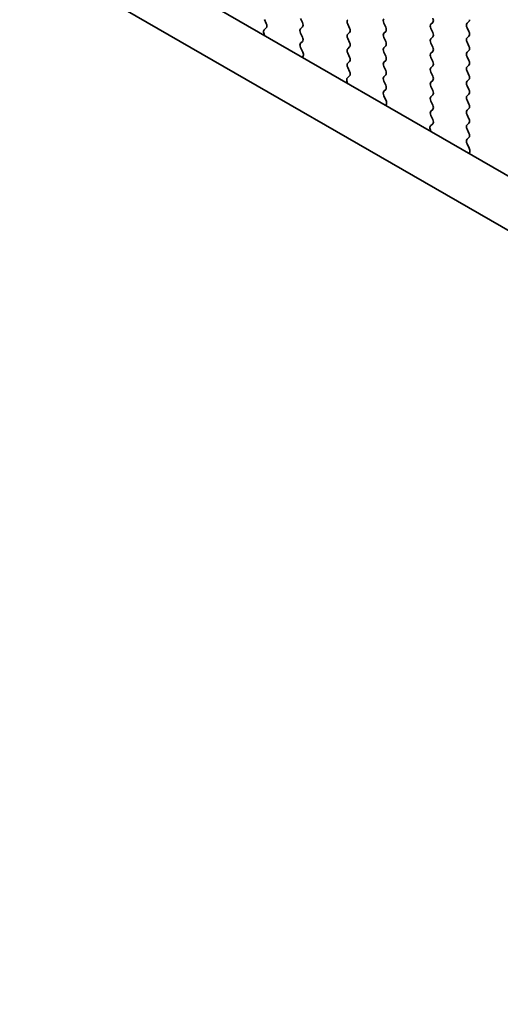
# Model space of a CAD drawing. Units: millimetres. Extents: x 0 to 6772, y 0 to 1124.
# Drawn here: x 349 to 371, y 393 to 437 of the extents above; entities that cross this region are included whole.
import ezdxf

# ---------------------------------------------------------------- set-up
doc = ezdxf.new("R2010")
doc.units = ezdxf.units.MM
doc.layers.add('Dimension (ISO)', color=7, linetype='Continuous', lineweight=18)
doc.layers.add('Visible (ISO)', color=7, linetype='Continuous', lineweight=35)
doc.styles.add('Note Text (TK)', font='txt')
doc.dimstyles.new('Default - Method 1b (TK)', dxfattribs={"dimscale": 3, "dimtxt": 2.5, "dimasz": 2.5, "dimexe": 1, "dimexo": 1.5, "dimgap": 1, "dimtad": 1, "dimtoh": 1, "dimrnd": 1e-08, "dimdsep": 46, "dimtxsty": 'Note Text (TK)', "dimcen": 0.09, "dimdle": 5, "dimclrd": 100, "dimclre": 100, "dimclrt": 7, "dimadec": 1, "dimazin": 1, "dimtfac": 1, "dimtmove": 0, "dimatfit": 3, "dimfxl": 1, "dimtolj": 1, "dimlwd": -1, "dimlwe": -1, "dimarcsym": 0})

# ---------------------------------------------------------------- blocks, each defined once
blk = doc.blocks.new('*D23')
at = {"layer": 'Defpoints', "color": 0}
for p in [(284.494, 428.2), (229.34, 396.356), (448.543, 333.486)]:
    blk.add_point(p, dxfattribs=at)
at = {"layer": 'Dimension (ISO)', "color": 100}
for p, q in [((279.994, 425.602), (226.34, 394.624)), ((386.893, 305.393), (235.835, 392.606)), ((444.043, 330.888), (390.389, 299.911))]:
    blk.add_line(p, q, dxfattribs=at)
for points in [[(236.46, 393.689), (235.21, 391.524), (229.34, 396.356)], [(387.518, 306.475), (386.268, 304.31), (393.389, 301.643)]]:
    blk.add_solid(points, dxfattribs=at)
at = {"layer": 'Dimension (ISO)', "color": 7, "insert": (308.474, 357.666), "char_height": 7.5, "attachment_point": 4, "rotation": 330, "style": 'Note Text (TK)'}
blk.add_mtext('\\A1;{\\Q30.000;\\W0.816;\\H0.816x;232}', dxfattribs=at)
blk = doc.blocks.new('*D24')
at = {"layer": 'Defpoints', "color": 0}
for p in [(284.317, 436.263), (169.766, 370.127), (463.922, 322.361)]:
    blk.add_point(p, dxfattribs=at)
at = {"layer": 'Dimension (ISO)', "color": 100}
for p, q in [((279.83, 433.672), (166.774, 368.399)), ((350.673, 264.498), (176.243, 366.345)), ((459.435, 319.771), (354.158, 258.989))]:
    blk.add_line(p, q, dxfattribs=at)
for points in [[(176.873, 367.424), (175.613, 365.265), (169.766, 370.127)], [(351.303, 265.577), (350.042, 263.418), (357.149, 260.716)]]:
    blk.add_solid(points, dxfattribs=at)
at = {"layer": 'Dimension (ISO)', "color": 7, "insert": (260.611, 324.101), "char_height": 7.5, "attachment_point": 4, "rotation": 329.7199, "style": 'Note Text (TK)'}
blk.add_mtext('\\A1;{\\Q29.720;\\W0.819;\\H0.816x;265}', dxfattribs=at)
blk = doc.blocks.new('*D25')
at = {"layer": 'Defpoints', "color": 0}
for p in [(283.621, 438.576), (110.548, 338.652), (475.358, 325.391)]:
    blk.add_point(p, dxfattribs=at)
at = {"layer": 'Dimension (ISO)', "color": 100}
for p, q in [((279.156, 435.998), (107.571, 336.933)), ((294.967, 228.8), (116.991, 334.814)), ((470.893, 322.813), (298.433, 223.243))]:
    blk.add_line(p, q, dxfattribs=at)
for points in [[(117.631, 335.888), (116.351, 333.74), (110.548, 338.652)], [(295.606, 229.874), (294.327, 227.726), (301.41, 224.962)]]:
    blk.add_solid(points, dxfattribs=at)
at = {"layer": 'Dimension (ISO)', "color": 7, "insert": (199.431, 292.761), "char_height": 7.5, "attachment_point": 4, "rotation": 329.2193, "style": 'Note Text (TK)'}
blk.add_mtext('\\A1;{\\Q29.219;\\W0.823;\\H0.816x;269.95}', dxfattribs=at)

msp = doc.modelspace()

# ---------------------------------------------------------------- linework, layer by layer
at = {"layer": 'Visible (ISO)'}
for p, q in [((435.5752, 392.701), (300.3883, 470.7511)), ((434.77, 390.7163), (298.267, 469.5264)), ((360.2889, 436.8833), (360.3726, 436.7061)), ((362.0001, 436.7445), (361.9153, 436.9241)), ((360.3711, 436.5088), (360.2752, 436.4218)), ((361.9153, 436.4669), (362.0001, 436.5485)), ((364.0366, 436.6791), (364.1214, 436.4995)), ((365.7478, 436.5403), (365.6629, 436.72)), ((367.8691, 436.7526), (367.7842, 436.671)), ((367.7842, 436.475), (367.8691, 436.2954)), ((369.4106, 436.7118), (369.4954, 436.7935)), ((369.4954, 436.3362), (369.4106, 436.5158)), ((360.2556, 436.2719), (360.2853, 436.1696)), ((362.0001, 436.0913), (361.9153, 436.2709)), ((364.1214, 436.3036), (364.0366, 436.2219)), ((364.0366, 436.0259), (364.1214, 435.8463)), ((365.6629, 436.2627), (365.7478, 436.3444)), ((365.7478, 435.8871), (365.6629, 436.0668)), ((367.8691, 436.0994), (367.7842, 436.0178)), ((369.4106, 436.0586), (369.4954, 436.1403)), ((361.9164, 435.8148), (362.0001, 435.8953)), ((362.0138, 435.4181), (361.9179, 435.6157)), ((364.1214, 435.6504), (364.0366, 435.5687)), ((365.6629, 435.6095), (365.7478, 435.6912)), ((367.7842, 435.8218), (367.8691, 435.6422)), ((369.4954, 435.683), (369.4106, 435.8626)), ((362.0037, 435.1775), (362.0334, 435.2455)), ((364.0366, 435.3727), (364.1214, 435.1931)), ((365.7478, 435.2339), (365.6629, 435.4136)), ((367.8691, 435.4462), (367.7842, 435.3646)), ((367.7842, 435.1686), (367.8691, 434.989)), ((369.4106, 435.4054), (369.4954, 435.4871)), ((369.4954, 435.0298), (369.4106, 435.2094)), ((364.1214, 434.9972), (364.0366, 434.9155)), ((364.0366, 434.7195), (364.1202, 434.5424)), ((365.6629, 434.9563), (365.7478, 435.038)), ((365.7478, 434.5807), (365.6629, 434.7604)), ((367.8691, 434.793), (367.7842, 434.7114)), ((369.4106, 434.7522), (369.4954, 434.8339)), ((364.1187, 434.345), (364.0229, 434.2581)), ((365.6629, 434.3031), (365.7478, 434.3848)), ((367.7842, 434.5154), (367.8691, 434.3358)), ((369.4954, 434.3766), (369.4106, 434.5563)), ((364.0033, 434.1081), (364.033, 434.0059)), ((365.7478, 433.9275), (365.6629, 434.1072)), ((367.8691, 434.1398), (367.7842, 434.0582)), ((367.7842, 433.8622), (367.8691, 433.6826)), ((369.4106, 434.099), (369.4954, 434.1807)), ((369.4954, 433.7234), (369.4106, 433.9031)), ((365.6641, 433.6511), (365.7478, 433.7316)), ((365.7615, 433.2543), (365.6656, 433.4519)), ((367.8691, 433.4866), (367.7842, 433.405)), ((369.4106, 433.4458), (369.4954, 433.5275)), ((365.7513, 433.0138), (365.781, 433.0818)), ((367.7842, 433.209), (367.8691, 433.0294)), ((369.4954, 433.0702), (369.4106, 433.2499)), ((369.4106, 432.7926), (369.4954, 432.8743)), ((367.8691, 432.8334), (367.7842, 432.7518)), ((367.7842, 432.5558), (367.8679, 432.3787)), ((369.4954, 432.417), (369.4106, 432.5967)), ((367.8664, 432.1813), (367.7705, 432.0944)), ((369.4106, 432.1394), (369.4954, 432.2211)), ((367.751, 431.9444), (367.7807, 431.8422)), ((369.4954, 431.7638), (369.4106, 431.9435)), ((369.4118, 431.4874), (369.4954, 431.5679)), ((369.5091, 431.0906), (369.4133, 431.2882)), ((369.499, 430.8501), (369.5287, 430.9181))]:
    msp.add_line(p, q, dxfattribs=at)
for centre, major_axis, start_param, end_param in [((364.1497, 436.7118), (-0.1, 0.1732), 0.1418971, 1.4288993), ((365.7761, 436.7526), (-0.1, 0.1732), 0.1418971, 1.4288993), ((367.756, 436.9159), (0.1, -0.1732), 0.1418971, 1.4288993), ((369.3823, 436.9568), (0.1, -0.1732), 0.1418971, 0.7853982), ((360.3868, 436.2571), (-0.1, 0.1732), 0.1242358, 1.1681528), ((360.2594, 436.6735), (0.1, -0.1732), 0.1242358, 1.4288993), ((362.0284, 436.3036), (-0.1, 0.1732), 0.1418971, 1.4288993), ((361.887, 436.7118), (0.1, -0.1732), 0.1418971, 1.4288993), ((364.0083, 436.4669), (0.1, -0.1732), 0.1418971, 1.4288993), ((365.6346, 436.5077), (0.1, -0.1732), 0.1418971, 1.4288993), ((367.8974, 436.5077), (-0.1, 0.1732), 0.1418971, 1.4288993), ((369.5237, 436.5485), (-0.1, 0.1732), 0.1418971, 1.4288993), ((361.887, 436.0586), (0.1, -0.1732), 0.1418971, 1.4288993), ((364.1497, 436.0586), (-0.1, 0.1732), 0.1418971, 1.4288993), ((365.7761, 436.0994), (-0.1, 0.1732), 0.1418971, 1.4288993), ((367.8974, 435.8545), (-0.1, 0.1732), 0.1418971, 1.4288993), ((367.756, 436.2627), (0.1, -0.1732), 0.1418971, 1.4288993), ((369.5237, 435.8953), (-0.1, 0.1732), 0.1418971, 1.4288993), ((369.3823, 436.3036), (0.1, -0.1732), 0.1418971, 1.4288993), ((362.0296, 435.6515), (-0.1, 0.1732), 0.1418971, 1.4465605), ((364.1497, 435.4054), (-0.1, 0.1732), 0.1418971, 1.4288993), ((364.0083, 435.8137), (0.1, -0.1732), 0.1418971, 1.4288993), ((365.7761, 435.4462), (-0.1, 0.1732), 0.1418971, 1.4288993), ((365.6346, 435.8545), (0.1, -0.1732), 0.1418971, 1.4288993), ((367.756, 435.6095), (0.1, -0.1732), 0.1418971, 1.4288993), ((369.3823, 435.6504), (0.1, -0.1732), 0.1418971, 1.4288993), ((361.9022, 435.3822), (-0.1, 0.1732), 3.5442362, 4.5881532), ((364.0083, 435.1605), (0.1, -0.1732), 0.1418971, 1.4288993), ((365.6346, 435.2013), (0.1, -0.1732), 0.1418971, 1.4288993), ((367.8974, 435.2013), (-0.1, 0.1732), 0.1418971, 1.4288993), ((369.5237, 435.2421), (-0.1, 0.1732), 0.1418971, 1.4288993), ((364.1497, 434.7522), (-0.1, 0.1732), 0.1418971, 1.4288993), ((365.7761, 434.793), (-0.1, 0.1732), 0.1418971, 1.4288993), ((367.8974, 434.5481), (-0.1, 0.1732), 0.1418971, 1.4288993), ((367.756, 434.9563), (0.1, -0.1732), 0.1418971, 1.4288993), ((369.5237, 434.5889), (-0.1, 0.1732), 0.1418971, 1.4288993), ((369.3823, 434.9972), (0.1, -0.1732), 0.1418971, 1.4288993), ((364.1345, 434.0934), (-0.1, 0.1732), 0.1242358, 1.1681528), ((364.0071, 434.5098), (0.1, -0.1732), 0.1242358, 1.4288993), ((365.7761, 434.1398), (-0.1, 0.1732), 0.1418971, 1.4288993), ((365.6346, 434.5481), (0.1, -0.1732), 0.1418971, 1.4288993), ((367.756, 434.3031), (0.1, -0.1732), 0.1418971, 1.4288993), ((369.3823, 434.344), (0.1, -0.1732), 0.1418971, 1.4288993), ((365.6346, 433.8949), (0.1, -0.1732), 0.1418971, 1.4288993), ((367.8974, 433.8949), (-0.1, 0.1732), 0.1418971, 1.4288993), ((369.5237, 433.9357), (-0.1, 0.1732), 0.1418971, 1.4288993), ((365.7772, 433.4878), (-0.1, 0.1732), 0.1418971, 1.4465605), ((367.8974, 433.2417), (-0.1, 0.1732), 0.1418971, 1.4288993), ((367.756, 433.6499), (0.1, -0.1732), 0.1418971, 1.4288993), ((369.5237, 433.2825), (-0.1, 0.1732), 0.1418971, 1.4288993), ((369.3823, 433.6908), (0.1, -0.1732), 0.1418971, 1.4288993), ((365.6498, 433.2185), (-0.1, 0.1732), 3.5442362, 4.5881532), ((367.756, 432.9967), (0.1, -0.1732), 0.1418971, 1.4288993), ((369.3823, 433.0376), (0.1, -0.1732), 0.1418971, 1.4288993), ((367.8974, 432.5885), (-0.1, 0.1732), 0.1418971, 1.4288993), ((369.5237, 432.6293), (-0.1, 0.1732), 0.1418971, 1.4288993), ((369.3823, 432.3844), (0.1, -0.1732), 0.1418971, 1.4288993), ((367.8822, 431.9297), (-0.1, 0.1732), 0.1242358, 1.1681528), ((367.7548, 432.346), (0.1, -0.1732), 0.1242358, 1.4288993), ((369.5237, 431.9761), (-0.1, 0.1732), 0.1418971, 1.4288993), ((369.3823, 431.7312), (0.1, -0.1732), 0.1418971, 1.4288993), ((369.5249, 431.3241), (-0.1, 0.1732), 0.1418971, 1.4465605), ((369.3975, 431.0548), (-0.1, 0.1732), 3.5442362, 4.5881532)]:
    msp.add_ellipse(centre, major_axis=major_axis, ratio=0.5773503, start_param=start_param, end_param=end_param, dxfattribs=at)

# ---------------------------------------------------------------- dimensions: what is measured, and where the dimension line sits
at = {"layer": 'Dimension (ISO)', "color": 100}
for base, p1, p2, angle, text, override, picture, middle in [((110.5476, 338.6519), (475.3584, 325.3912), (283.6214, 438.5762), 329.21929, '{\\Q29.219;\\W0.823;\\H0.816x;<>}', {"dimtoh": 0, "dimdec": 2, "dimlfac": 1.212459, "dimtp": 0, "dimtm": 0, "dimtdec": 2, "dimtofl": 0, "dimatfit": 1}, '*D25', (205.9788, 281.807)), ((169.7661, 370.1265), (463.9225, 322.3615), (284.3174, 436.2627), 329.71993, '{\\Q29.720;\\W0.819;\\H0.816x;<>}', {"dimtoh": 0, "dimdec": 2, "dimlfac": 1.24688, "dimtp": 0, "dimtm": 0, "dimtdec": 2, "dimtofl": 0, "dimatfit": 1}, '*D24', (263.4577, 315.4212)), ((229.3398, 396.3565), (448.5429, 333.4862), (284.4941, 428.1998), 330, '{\\Q30.000;\\W0.816;\\H0.816x;<>}', {"dimtoh": 0, "dimdec": 2, "dimlfac": 1.224745, "dimtp": 0, "dimtm": 0, "dimtdec": 2, "dimtofl": 0, "dimatfit": 1}, '*D23', (311.3642, 348.9997))]:
    dim = msp.add_linear_dim(base=base, p1=p1, p2=p2, angle=angle, text=text, dimstyle='Default - Method 1b (TK)', override=override, dxfattribs=at)
    dim.commit()
    dim.dimension.update_dxf_attribs({"geometry": picture, "text_midpoint": middle, "dimtype": 160})

doc.saveas('drawing.dxf')
